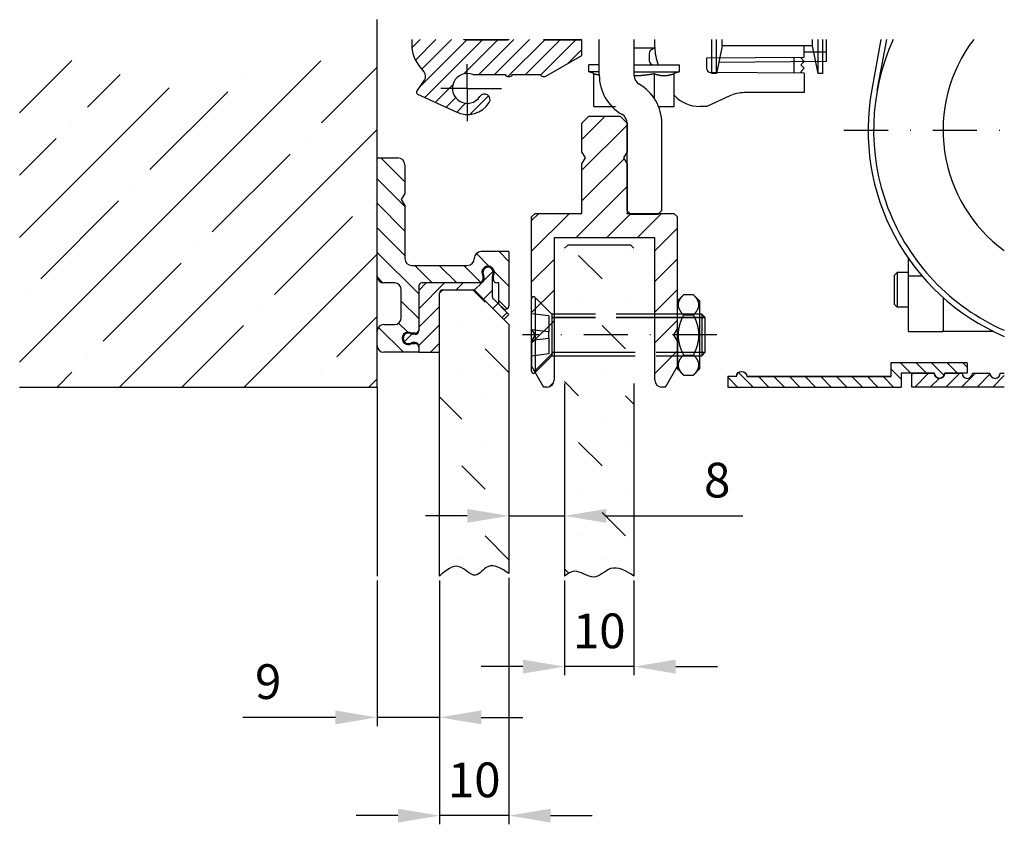
# Model space of a CAD drawing. Units: millimetres. Extents: x -3465 to 5194, y -3040 to 2395.
# Drawn here: x -2966 to -2825, y -3015 to -2899 of the extents above; entities that cross this region are included whole.
import ezdxf

# ---------------------------------------------------------------- set-up
doc = ezdxf.new("R2010")
doc.units = ezdxf.units.MM
doc.linetypes.add('ACAD_ISO02W100', pattern=[15, 12, -3])
doc.linetypes.add('STRICHPUNKT2', pattern=[12.7, 6.35, -3.175, 0, -3.175])
for name, color, linetype in [('Building-Gebäude', 5, 'Continuous'), ('centerline-Mittellinie', 92, 'STRICHPUNKT2'), ('dimension-Bemassung', 5, 'Continuous'), ('hatching-Schraffur', 5, 'Continuous'), ('hiddenline-Verdeckt', 6, 'ACAD_ISO02W100'), ('outline-Körperkante', 7, 'Continuous'), ('phantom-fiktive Kanten', 6, 'Continuous')]:
    doc.layers.add(name, color=color, linetype=linetype)
doc.styles.get("Standard").update_dxf_attribs({"font": 'ARIAL.TTF'})
doc.dimstyles.new('Details', dxfattribs={"dimtxt": 5, "dimasz": 6, "dimexe": 1.25, "dimexo": 0.625, "dimgap": 2, "dimtad": 1, "dimdec": 1, "dimtxsty": 'Standard', "dimcen": 2.5, "dimadec": 0, "dimazin": 0, "dimtfac": 1, "dimtdec": 1, "dimtmove": 0, "dimatfit": 3, "dimfxl": 1, "dimarcsym": 0})

# ---------------------------------------------------------------- blocks, each defined once
blk = doc.blocks.new('6kt-Mutter_M6_0')
at = {"layer": 'centerline-Mittellinie', "color": 1}
blk.add_line((4, 0), (-0.5, 0), dxfattribs=at)
at = {"layer": 'outline-Körperkante'}
for p, q in [((0.87, 5.77), (0, 4.9)), ((2.33, 5.77), (0.87, 5.77)), ((3.2, 4.9), (2.33, 5.77)), ((0, -4.5), (0, 4.9)), ((3.2, 4.9), (3.2, -4.9)), ((0.87, 2.89), (2.33, 2.89)), ((0, -0.87), (0, 0.87)), ((0.87, -2.89), (2.33, -2.89)), ((0, -4.9), (0, -4.5)), ((0, -4.9), (0.87, -5.77)), ((2.33, -5.77), (3.2, -4.9)), ((0.87, -5.77), (2.33, -5.77))]:
    blk.add_line(p, q, dxfattribs=at)
for points in [[(0.87, 5.77), (0.82, 5.72, 0.003592), (0.77, 5.66, 0.003817), (0.72, 5.61, 0.004024), (0.67, 5.56, 0.004168), (0.62, 5.51, 0.004348), (0.58, 5.45, 0.004534), (0.54, 5.4, 0.004739), (0.5, 5.35, 0.004929), (0.46, 5.3, 0.005143), (0.43, 5.25, 0.005348), (0.4, 5.2, 0.005574), (0.37, 5.16, 0.005788), (0.34, 5.11, 0.006023), (0.31, 5.06, 0.006243), (0.28, 5.01, 0.006482), (0.26, 4.97, 0.006705), (0.24, 4.92, 0.006943), (0.22, 4.87, 0.007162), (0.2, 4.83, 0.007392), (0.18, 4.78, 0.007599), (0.17, 4.73, 0.007813), (0.15, 4.69, 0.008), (0.14, 4.64, 0.008187), (0.13, 4.6, 0.008346), (0.12, 4.55, 0.008497), (0.11, 4.51, 0.008618), (0.11, 4.46, 0.008725), (0.1, 4.42, 0.008801), (0.1, 4.37, 0.008856), (0.1, 4.33, 0.008882), (0.1, 4.29, 0.008882), (0.1, 4.24, 0.008856), (0.11, 4.2, 0.008801), (0.11, 4.15, 0.008725), (0.12, 4.11, 0.008618), (0.13, 4.06, 0.008497), (0.14, 4.02, 0.008346), (0.15, 3.97, 0.008187), (0.17, 3.93, 0.008), (0.18, 3.88, 0.007814), (0.2, 3.83, 0.007599), (0.22, 3.79, 0.007387), (0.24, 3.74, 0.007163), (0.26, 3.69, 0.006958), (0.28, 3.65, 0.0067), (0.31, 3.6, 0.006436), (0.34, 3.55, 0.006258), (0.37, 3.5, 0.006165), (0.4, 3.46, 0.00574), (0.43, 3.41, 0.005148), (0.46, 3.36, 0.0055), (0.5, 3.31, 0.006318), (0.54, 3.26, 0.004503), (0.58, 3.21, 0.00138), (0.62, 3.16, 0.006175), (0.67, 3.1, 0.009768), (0.76, 3.01, 0.004347), (0.87, 2.89, 0.002195)], [(2.33, 2.89), (2.38, 2.94, 0.003592), (2.43, 3, 0.003817), (2.48, 3.05, 0.004024), (2.53, 3.1, 0.004168), (2.58, 3.16, 0.004347), (2.62, 3.21, 0.004533), (2.66, 3.26, 0.004739), (2.7, 3.31, 0.004929), (2.74, 3.36, 0.005143), (2.77, 3.41, 0.005348), (2.8, 3.46, 0.005574), (2.83, 3.5, 0.005788), (2.86, 3.55, 0.006023), (2.89, 3.6, 0.006243), (2.92, 3.65, 0.006483), (2.94, 3.69, 0.006705), (2.96, 3.74, 0.006943), (2.98, 3.79, 0.007162), (3, 3.83, 0.007392), (3.02, 3.88, 0.0076), (3.03, 3.93, 0.007813), (3.05, 3.97, 0.008001), (3.06, 4.02, 0.008188), (3.07, 4.06, 0.008347), (3.08, 4.11, 0.008498), (3.09, 4.15, 0.008619), (3.09, 4.2, 0.008725), (3.1, 4.24, 0.008801), (3.1, 4.29, 0.008856), (3.1, 4.33, 0.008882), (3.1, 4.37, 0.008882), (3.1, 4.42, 0.008856), (3.09, 4.46, 0.008801), (3.09, 4.51, 0.008725), (3.08, 4.55, 0.008619), (3.07, 4.6, 0.008498), (3.06, 4.64, 0.008347), (3.05, 4.69, 0.008187), (3.03, 4.73, 0.008001), (3.02, 4.78, 0.007814), (3, 4.83, 0.007599), (2.98, 4.87, 0.007388), (2.96, 4.92, 0.007164), (2.94, 4.97, 0.006958), (2.92, 5.01, 0.006701), (2.89, 5.06, 0.006436), (2.86, 5.11, 0.006258), (2.83, 5.16, 0.006166), (2.8, 5.2, 0.00574), (2.77, 5.25, 0.005148), (2.74, 5.3, 0.0055), (2.7, 5.35, 0.006318), (2.66, 5.4, 0.004504), (2.62, 5.45, 0.00138), (2.58, 5.5, 0.006175), (2.53, 5.56, 0.009769), (2.44, 5.65, 0.004347), (2.33, 5.77, 0.002195)], [(0.87, 2.89), (0.82, 2.78, 0.002847), (0.77, 2.67, 0.002975), (0.72, 2.56, 0.003078), (0.67, 2.45, 0.003131), (0.62, 2.35, 0.003203), (0.58, 2.25, 0.003277), (0.54, 2.14, 0.003358), (0.5, 2.04, 0.003425), (0.46, 1.94, 0.003502), (0.43, 1.85, 0.003569), (0.4, 1.75, 0.003644), (0.37, 1.65, 0.003709), (0.34, 1.55, 0.00378), (0.31, 1.46, 0.003842), (0.28, 1.36, 0.003909), (0.26, 1.27, 0.003966), (0.24, 1.18, 0.004028), (0.22, 1.08, 0.00408), (0.2, 0.99, 0.004135), (0.18, 0.9, 0.004181), (0.17, 0.81, 0.004229), (0.15, 0.72, 0.004268), (0.14, 0.63, 0.004308), (0.13, 0.54, 0.004339), (0.12, 0.45, 0.004369), (0.11, 0.36, 0.004392), (0.11, 0.27, 0.004413), (0.1, 0.18, 0.004427), (0.1, 0.09, 0.004437), (0.1, 0, 0.004442), (0.1, -0.09, 0.004442), (0.1, -0.18, 0.004437), (0.11, -0.27, 0.004427), (0.11, -0.36, 0.004413), (0.12, -0.45, 0.004392), (0.13, -0.54, 0.004369), (0.14, -0.63, 0.004339), (0.15, -0.72, 0.004307), (0.17, -0.81, 0.004268), (0.18, -0.9, 0.00423), (0.2, -0.99, 0.004181), (0.22, -1.08, 0.004133), (0.24, -1.18, 0.004081), (0.26, -1.27, 0.004036), (0.28, -1.36, 0.003963), (0.31, -1.46, 0.003881), (0.34, -1.55, 0.00385), (0.37, -1.65, 0.00387), (0.4, -1.75, 0.00368), (0.43, -1.85, 0.003364), (0.46, -1.94, 0.003665), (0.5, -2.04, 0.004307), (0.54, -2.15, 0.003143), (0.58, -2.25, 0.000975), (0.62, -2.34, 0.004406), (0.67, -2.45, 0.007242), (0.76, -2.64, 0.003329), (0.87, -2.89, 0.001705)], [(2.33, -2.89), (2.38, -2.78, 0.002848), (2.43, -2.67, 0.002975), (2.48, -2.56, 0.003078), (2.53, -2.45, 0.003131), (2.58, -2.35, 0.003203), (2.62, -2.25, 0.003277), (2.66, -2.14, 0.003358), (2.7, -2.04, 0.003425), (2.74, -1.94, 0.003502), (2.77, -1.85, 0.003569), (2.8, -1.75, 0.003644), (2.83, -1.65, 0.003709), (2.86, -1.55, 0.00378), (2.89, -1.46, 0.003842), (2.92, -1.36, 0.003909), (2.94, -1.27, 0.003966), (2.96, -1.18, 0.004028), (2.98, -1.08, 0.00408), (3, -0.99, 0.004135), (3.02, -0.9, 0.004181), (3.03, -0.81, 0.004229), (3.05, -0.72, 0.004268), (3.06, -0.63, 0.004308), (3.07, -0.54, 0.004339), (3.08, -0.45, 0.00437), (3.09, -0.36, 0.004393), (3.09, -0.27, 0.004413), (3.1, -0.18, 0.004427), (3.1, -0.09, 0.004438), (3.1, 0, 0.004442), (3.1, 0.09, 0.004442), (3.1, 0.18, 0.004438), (3.09, 0.27, 0.004427), (3.09, 0.36, 0.004413), (3.08, 0.45, 0.004393), (3.07, 0.54, 0.00437), (3.06, 0.63, 0.004339), (3.05, 0.72, 0.004308), (3.03, 0.81, 0.004268), (3.02, 0.9, 0.00423), (3, 0.99, 0.004181), (2.98, 1.08, 0.004133), (2.96, 1.18, 0.004081), (2.94, 1.27, 0.004036), (2.92, 1.36, 0.003964), (2.89, 1.46, 0.003881), (2.86, 1.55, 0.003851), (2.83, 1.65, 0.00387), (2.8, 1.75, 0.00368), (2.77, 1.85, 0.003364), (2.74, 1.94, 0.003665), (2.7, 2.04, 0.004307), (2.66, 2.15, 0.003143), (2.62, 2.25, 0.000975), (2.58, 2.34, 0.004406), (2.53, 2.45, 0.007243), (2.44, 2.64, 0.003329), (2.33, 2.89, 0.001705)], [(0.87, -2.89), (0.82, -2.94, 0.003592), (0.77, -3, 0.003817), (0.72, -3.05, 0.004024), (0.67, -3.1, 0.004168), (0.62, -3.16, 0.004347), (0.58, -3.21, 0.004533), (0.54, -3.26, 0.004739), (0.5, -3.31, 0.004929), (0.46, -3.36, 0.005143), (0.43, -3.41, 0.005348), (0.4, -3.46, 0.005574), (0.37, -3.5, 0.005788), (0.34, -3.55, 0.006022), (0.31, -3.6, 0.006243), (0.28, -3.65, 0.006482), (0.26, -3.69, 0.006705), (0.24, -3.74, 0.006943), (0.22, -3.79, 0.007162), (0.2, -3.83, 0.007392), (0.18, -3.88, 0.007599), (0.17, -3.93, 0.007812), (0.15, -3.97, 0.008), (0.14, -4.02, 0.008187), (0.13, -4.06, 0.008346), (0.12, -4.11, 0.008497), (0.11, -4.15, 0.008618), (0.11, -4.2, 0.008725), (0.1, -4.24, 0.008801), (0.1, -4.29, 0.008856), (0.1, -4.33, 0.008882), (0.1, -4.37, 0.008882), (0.1, -4.42, 0.008856), (0.11, -4.46, 0.008801), (0.11, -4.51, 0.008725), (0.12, -4.55, 0.008618), (0.13, -4.6, 0.008497), (0.14, -4.64, 0.008346), (0.15, -4.69, 0.008187), (0.17, -4.73, 0.008001), (0.18, -4.78, 0.007814), (0.2, -4.83, 0.007599), (0.22, -4.87, 0.007387), (0.24, -4.92, 0.007163), (0.26, -4.97, 0.006958), (0.28, -5.01, 0.0067), (0.31, -5.06, 0.006436), (0.34, -5.11, 0.006258), (0.37, -5.16, 0.006166), (0.4, -5.2, 0.00574), (0.43, -5.25, 0.005148), (0.46, -5.3, 0.0055), (0.5, -5.35, 0.006318), (0.54, -5.4, 0.004504), (0.58, -5.45, 0.00138), (0.62, -5.5, 0.006175), (0.67, -5.56, 0.009769), (0.76, -5.65, 0.004347), (0.87, -5.77, 0.002195)], [(2.33, -5.77), (2.38, -5.72, 0.003592), (2.43, -5.66, 0.003817), (2.48, -5.61, 0.004024), (2.53, -5.56, 0.004168), (2.58, -5.51, 0.004348), (2.62, -5.45, 0.004534), (2.66, -5.4, 0.004739), (2.7, -5.35, 0.004929), (2.74, -5.3, 0.005143), (2.77, -5.25, 0.005348), (2.8, -5.2, 0.005575), (2.83, -5.16, 0.005788), (2.86, -5.11, 0.006023), (2.89, -5.06, 0.006243), (2.92, -5.01, 0.006483), (2.94, -4.97, 0.006705), (2.96, -4.92, 0.006944), (2.98, -4.87, 0.007162), (3, -4.83, 0.007392), (3.02, -4.78, 0.0076), (3.03, -4.73, 0.007813), (3.05, -4.69, 0.008001), (3.06, -4.64, 0.008188), (3.07, -4.6, 0.008347), (3.08, -4.55, 0.008498), (3.09, -4.51, 0.008619), (3.09, -4.46, 0.008725), (3.1, -4.42, 0.008801), (3.1, -4.37, 0.008856), (3.1, -4.33, 0.008882), (3.1, -4.29, 0.008882), (3.1, -4.24, 0.008856), (3.09, -4.2, 0.008801), (3.09, -4.15, 0.008725), (3.08, -4.11, 0.008619), (3.07, -4.06, 0.008498), (3.06, -4.02, 0.008347), (3.05, -3.97, 0.008187), (3.03, -3.93, 0.008001), (3.02, -3.88, 0.007814), (3, -3.83, 0.007599), (2.98, -3.79, 0.007387), (2.96, -3.74, 0.007163), (2.94, -3.69, 0.006958), (2.92, -3.65, 0.0067), (2.89, -3.6, 0.006436), (2.86, -3.55, 0.006258), (2.83, -3.5, 0.006165), (2.8, -3.46, 0.00574), (2.77, -3.41, 0.005148), (2.74, -3.36, 0.0055), (2.7, -3.31, 0.006318), (2.66, -3.26, 0.004503), (2.62, -3.21, 0.00138), (2.58, -3.16, 0.006175), (2.53, -3.1, 0.009768), (2.44, -3.01, 0.004347), (2.33, -2.89, 0.002195)]]:
    blk.add_lwpolyline(points, format="xyb", dxfattribs=at)
blk = doc.blocks.new('Senkschraube_KS_M6x25')
at = {"layer": 'centerline-Mittellinie'}
blk.add_line((26.66, 0), (-1.28, 0), dxfattribs=at)
at = {"layer": 'hiddenline-Verdeckt'}
for p, q in [((2.92, 3), (0.51, 5.41)), ((2.5, 2.74), (0, 3.05)), ((2.92, 3), (2.92, -3)), ((24.2, 3), (2.92, 3)), ((2.5, 2.74), (2.5, 0.44)), ((24.2, 2.5), (2.92, 2.5)), ((24.2, 2.48), (2.92, 2.48)), ((2.5, 0.44), (0, 0.75)), ((2.5, -0.44), (2.5, 0.44)), ((0, -0.75), (2.5, -0.44)), ((2.5, -0.44), (2.5, -2.74)), ((2.5, -2.74), (0, -3.05)), ((2.92, -2.48), (24.2, -2.48)), ((2.92, -2.5), (24.2, -2.5)), ((2.92, -3), (24.2, -3))]:
    blk.add_line(p, q, dxfattribs=at)
blk.add_arc((0.3, 5.2), 0.3, 45, 180, dxfattribs=at)
at = {"layer": 'outline-Körperkante'}
for p, q in [((24.5, 3), (24.2, 3)), ((24.5, 3), (24.5, -3)), ((25, 2.5), (24.5, 3)), ((25, 2.5), (24.2, 2.5)), ((25, 2.48), (24.2, 2.48)), ((25, -2.5), (25, 2.5)), ((24.2, -2.48), (25, -2.48)), ((24.2, -2.5), (25, -2.5)), ((24.5, -3), (25, -2.5)), ((24.2, -3), (24.5, -3))]:
    blk.add_line(p, q, dxfattribs=at)
blk = doc.blocks.new('Verschalungszusatzprofil WinDrive2201')
at = {"layer": 'hatching-Schraffur'}
h = blk.add_hatch(dxfattribs=at)
h.set_pattern_fill('ANSI31', color=256, scale=0.5, style=0)
h.set_pattern_definition([(45, (77.9611, -227.9122), (-1.122532, 1.122532), [])])
h.paths.add_polyline_path([(-23.5, 0), (-23.5, 2), (-34.5, 2), (-34.5, 0.5), (-31.25, 0.5, 1), (-29.75, 0.5), (-25, 0.5), (-25, -1.5), (0, -1.5), (0, 0), (-1.25, 0, 0.414214), (-2, 0.75, 0.414332), (-2.74, 0)])
at = {"layer": 'outline-Körperkante'}
for p, q in [((-34.5, 2), (-23.5, 2)), ((-34.5, 2), (-34.5, 0.5)), ((-23.5, 2), (-23.5, 0)), ((-34.5, 0.5), (-31.25, 0.5)), ((-29.75, 0.5), (-25, 0.5)), ((-25, 0.5), (-25, -1.5)), ((-1.25, 0), (0, 0)), ((-1.25, 0), (0, 0)), ((0, 0), (0, -1.5)), ((0, -1.5), (-25, -1.5))]:
    blk.add_line(p, q, dxfattribs=at)
blk.add_lwpolyline([(-1.26, 0.09, 0.946696), (-2.74, 0), (-23.5, 0), (-2.75, 0)], format="xyb", dxfattribs=at)
for centre, start, end in [((-30.5, 0.5), 180, 0), ((-30.5, 0.5), 180, 360), ((-2, 0), 0, 180)]:
    blk.add_arc(centre, 0.75, start, end, dxfattribs=at)
blk = doc.blocks.new('*D62')
at = {"layer": 'Defpoints', "color": 0}
for p in [(19, -26.86), (9, -27.22), (9, -61.72)]:
    blk.add_point(p, dxfattribs=at)
at = {"layer": 'dimension-Bemassung', "color": 0, "lineweight": -2}
for p, q in [((9, -27.85), (9, -62.97)), ((19, -27.48), (19, -62.97)), ((3, -61.72), (-3, -61.72)), ((19, -61.72), (9, -61.72)), ((25, -61.72), (31, -61.72))]:
    blk.add_line(p, q, dxfattribs=at)
at = {"layer": 'dimension-Bemassung', "color": 0}
for points in [[(3, -60.72), (3, -62.72), (9, -61.72)], [(25, -60.72), (25, -62.72), (19, -61.72)]]:
    blk.add_solid(points, dxfattribs=at)
at = {"layer": 'dimension-Bemassung', "color": 0, "insert": (14, -57.22), "char_height": 5, "attachment_point": 5}
blk.add_mtext('10', dxfattribs=at)
blk = doc.blocks.new('*D63')
at = {"layer": 'Defpoints', "color": 0}
for p in [(27, -27.22), (37, -27.22), (27, -40.26)]:
    blk.add_point(p, dxfattribs=at)
at = {"layer": 'dimension-Bemassung', "color": 0, "lineweight": -2}
for p, q in [((27, -27.85), (27, -41.51)), ((37, -27.85), (37, -41.51)), ((21, -40.26), (15, -40.26)), ((37, -40.26), (27, -40.26)), ((43, -40.26), (49, -40.26))]:
    blk.add_line(p, q, dxfattribs=at)
at = {"layer": 'dimension-Bemassung', "color": 0}
for points in [[(21, -39.26), (21, -41.26), (27, -40.26)], [(43, -39.26), (43, -41.26), (37, -40.26)]]:
    blk.add_solid(points, dxfattribs=at)
at = {"layer": 'dimension-Bemassung', "color": 0, "insert": (32, -35.76), "char_height": 5, "attachment_point": 5}
blk.add_mtext('10', dxfattribs=at)
blk = doc.blocks.new('*D61')
at = {"layer": 'Defpoints', "color": 0}
for p in [(0, -27.22), (9, -27.85), (0, -47.57)]:
    blk.add_point(p, dxfattribs=at)
at = {"layer": 'dimension-Bemassung', "color": 0, "lineweight": -2}
for p, q in [((0, -27.85), (0, -48.82)), ((9, -28.47), (9, -48.82)), ((-6, -47.57), (-19.33, -47.57)), ((9, -47.57), (0, -47.57)), ((15, -47.57), (21, -47.57))]:
    blk.add_line(p, q, dxfattribs=at)
at = {"layer": 'dimension-Bemassung', "color": 0}
for points in [[(-6, -46.57), (-6, -48.57), (0, -47.57)], [(15, -46.57), (15, -48.57), (9, -47.57)]]:
    blk.add_solid(points, dxfattribs=at)
at = {"layer": 'dimension-Bemassung', "color": 0, "insert": (-15.67, -43.07), "char_height": 5, "attachment_point": 5}
blk.add_mtext('9', dxfattribs=at)
blk = doc.blocks.new('*D64')
at = {"layer": 'Defpoints', "color": 0}
for p in [(19, -13.19), (27, -13.36), (27, -18.55)]:
    blk.add_point(p, dxfattribs=at)
at = {"layer": 'dimension-Bemassung', "color": 0, "lineweight": -2}
for p, q in [((19, -13.81), (19, -19.8)), ((27, -13.99), (27, -19.8)), ((13, -18.55), (7, -18.55)), ((19, -18.55), (27, -18.55)), ((33, -18.55), (52.65, -18.55))]:
    blk.add_line(p, q, dxfattribs=at)
at = {"layer": 'dimension-Bemassung', "color": 0}
for points in [[(13, -17.55), (13, -19.55), (19, -18.55)], [(33, -17.55), (33, -19.55), (27, -18.55)]]:
    blk.add_solid(points, dxfattribs=at)
at = {"layer": 'dimension-Bemassung', "color": 0, "insert": (48.98, -14.05), "char_height": 5, "attachment_point": 5}
blk.add_mtext('8', dxfattribs=at)
blk = doc.blocks.new('408946_Gummiprofil_FF_10mm_Rahmenlos')
at = {"layer": 'hatching-Schraffur'}
h = blk.add_hatch(dxfattribs=at)
h.set_pattern_fill('ANSI31', color=256, scale=15, style=0)
h.set_pattern_definition([(45, (0, 0), (-1.32583, 1.32583), [])])
h.paths.add_polyline_path([(13.8, 18.59, -0.198912), (14.15, 18.44), (18.25, 14.34), (18.96, 15.05), (16.75, 17.27, -0.198912), (16.6, 17.62), (16.6, 20.5, -0.124369), (16.66, 20.73, 1.676106), (15.34, 20.73, -0.124369), (15.4, 20.5), (15.4, 20.09, -0.414214), (14.9, 19.59), (6.5, 19.59, 0.414214), (6, 19.09), (6, 12.69, -0.414214), (5.5, 12.19), (5.09, 12.19, -0.124369), (4.86, 12.25, 1.676106), (4.86, 10.93, -0.124369), (5.09, 10.99), (5.5, 10.99, -0.414214), (6, 10.49), (6, 9.59), (9, 9.59), (9, 18.09, -0.414214), (9.5, 18.59)])
at = {"color": 1, "linetype": 'Continuous'}
for p, q in [((14.9, 19.59), (14.75, 19.59)), ((6, 12.84), (6, 12.69)), ((6, 10.49), (6, 10.34))]:
    blk.add_line(p, q, dxfattribs=at)
at = {"layer": 'outline-Körperkante'}
for p, q in [((15.4, 20.5), (15.4, 20.09)), ((16.6, 20.5), (16.6, 17.62)), ((6, 19.09), (6, 12.69)), ((14.9, 19.59), (6.5, 19.59)), ((9.5, 18.59), (13.8, 18.59)), ((18.25, 14.34), (14.15, 18.44)), ((9, 9.59), (9, 18.09)), ((18.96, 15.05), (16.75, 17.27)), ((18.96, 15.05), (18.25, 14.34)), ((5.5, 12.19), (5.09, 12.19)), ((5.5, 10.99), (5.09, 10.99)), ((6, 10.49), (6, 9.59)), ((6, 9.59), (9, 9.59))]:
    blk.add_line(p, q, dxfattribs=at)
for centre, radius, start, end in [((16, 21.09), 0.75, 331.6424, 208.3576), ((14.9, 20.09), 0.5, 270, 360), ((14.9, 20.5), 0.5, 360, 28.3576), ((17.1, 20.5), 0.5, 151.6424, 180), ((6.5, 19.09), 0.5, 90, 180), ((9.5, 18.09), 0.5, 90, 180), ((13.8, 18.09), 0.5, 45, 90), ((17.1, 17.62), 0.5, 180, 224.9998), ((4.5, 11.59), 0.75, 61.6424, 298.3576), ((5.09, 12.69), 0.5, 241.6424, 270), ((5.5, 12.69), 0.5, 270, 0), ((5.09, 10.49), 0.5, 90, 118.3576), ((5.5, 10.49), 0.5, 0, 90)]:
    blk.add_arc(centre, radius, start, end, dxfattribs=at)
blk = doc.blocks.new('408944_Halteprofil_FF_Rahmenlos')
at = {"layer": 'hatching-Schraffur'}
h = blk.add_hatch(dxfattribs=at)
h.set_pattern_fill('ANSI31', color=256, scale=20, angle=90, style=0)
h.set_pattern_definition([(135, (0, 0), (-1.76777, -1.76777), [])])
h.paths.add_polyline_path([(14.75, 15, 0.414214), (15.25, 15.5), (15.25, 16, -1.863325), (16.75, 16), (16.75, 15.5, 0.414214), (17.25, 15), (17.55, 15), (17.55, 11.95), (18.15, 11.35, 0.668179), (19, 11.71), (19, 19.5), (15, 19.5, 0.414214), (14, 18.5, -0.414214), (13, 17.5), (5, 17.5, -0.414214), (4, 18.5), (4, 26.13), (3.5, 27), (4, 27.87), (4, 32, 0.414214), (3, 33), (0, 33), (0, 16, 0.414214), (1, 15), (2.5, 15, -0.414214), (3.5, 14), (3.5, 10, -0.414214), (2.5, 9), (1, 9, 0.414214), (0, 8), (0, 6, 0.414214), (1, 5), (6, 5), (6, 5.75, 0.414214), (5.5, 6.25), (5, 6.25, -1.863325), (5, 7.75), (5.5, 7.75, 0.414214), (6, 8.25), (6, 14.5, -0.414214), (6.5, 15)])
at = {"color": 1, "linetype": 'Continuous'}
for p, q in [((14.9, 15), (14.75, 15)), ((17.55, 11.95), (18.15, 11.35))]:
    blk.add_line(p, q, dxfattribs=at)
at = {"layer": 'outline-Körperkante'}
for p, q in [((0, 33), (3, 33)), ((0, 16), (0, 33)), ((4, 32), (4, 27.87)), ((4, 27.87), (3.5, 27)), ((3.5, 27), (4, 26.13)), ((4, 26.13), (4, 18.5)), ((14, 18.5), (14, 18.5)), ((19, 19.5), (15, 19.5)), ((19, 19.5), (19, 11.71)), ((5, 17.5), (13, 17.5)), ((15.25, 16), (15.25, 15.5)), ((16.75, 15.5), (16.75, 16)), ((2.5, 15), (1, 15)), ((6, 14.5), (6, 8.25)), ((14.75, 15), (6.5, 15)), ((17.55, 15), (17.25, 15)), ((17.55, 11.95), (17.55, 15)), ((3.5, 10), (3.5, 14)), ((17.55, 11.95), (18.15, 11.35)), ((1, 9), (2.5, 9)), ((0, 6), (0, 8)), ((5.5, 7.75), (5, 7.75)), ((5, 6.25), (5.5, 6.25)), ((6, 5.75), (6, 5)), ((6, 5), (1, 5))]:
    blk.add_line(p, q, dxfattribs=at)
for centre, radius, start, end in [((3, 32), 1, 0, 90), ((5, 18.5), 1, 180, 270), ((13, 18.5), 1, 270, 0), ((15, 18.5), 1, 90, 180), ((16, 16.5), 0.9, 326.4427, 213.5573), ((1, 16), 1, 180, 270), ((2.5, 14), 1, 0, 90), ((6.5, 14.5), 0.5, 90, 180), ((14.75, 15.5), 0.5, 270, 0), ((17.25, 15.5), 0.5, 180, 270), ((18.5, 11.71), 0.5, 225, 0), ((2.5, 10), 1, 270, 0), ((1, 8), 1, 90, 180), ((4.5, 7), 0.9, 56.4427, 303.5573), ((5.5, 8.25), 0.5, 270, 0), ((1, 6), 1, 180, 270), ((5.5, 5.75), 0.5, 360, 90)]:
    blk.add_arc(centre, radius, start, end, dxfattribs=at)
blk = doc.blocks.new('408941_Halteprofil_FF_Rahmenlos')
at = {"layer": 'hatching-Schraffur'}
h = blk.add_hatch(dxfattribs=at)
h.set_pattern_fill('ANSI31', color=256, scale=25, style=0)
h.set_pattern_definition([(45, (0, 0), (-2.20971, 2.20971), [])])
h.paths.add_polyline_path([(36, 32.13), (35.5, 33), (36, 33.87), (36, 38), (35, 39), (30.5, 39), (29.5, 38), (29.5, 33.87), (30, 33), (29.5, 32.13), (29.5, 25), (22.75, 25), (22.25, 24.5), (22.25, 8.37), (22.75, 7.5), (22.25, 6.63), (22.25, 3), (23.98, 0), (24.5, 0, 0.413628), (25.5, 1), (25.5, 21.5), (40, 21.5), (40, 1, 0.413401), (41, 0), (41.52, 0), (43.25, 3), (43.25, 6.63), (42.75, 7.5), (43.25, 8.37), (43.25, 24.5), (42.75, 25), (36, 25)])
at = {"layer": 'outline-Körperkante'}
for p, q in [((29.5, 38), (30.5, 39)), ((30.5, 39), (35, 39)), ((35, 39), (36, 38)), ((29.5, 33.87), (29.5, 38)), ((36, 38), (36, 33.87)), ((30, 33), (29.5, 33.87)), ((29.5, 32.13), (30, 33)), ((36, 33.87), (35.5, 33)), ((35.5, 33), (36, 32.13)), ((29.5, 25), (29.5, 32.13)), ((36, 32.13), (36, 25)), ((22.75, 25), (22.25, 24.5)), ((22.25, 8.37), (22.25, 24.5)), ((22.75, 25), (29.5, 25)), ((36, 25), (42.75, 25)), ((43.25, 24.5), (42.75, 25)), ((43.25, 8.37), (43.25, 24.5)), ((40, 21.5), (25.5, 21.5)), ((25.5, 21.5), (25.5, 1)), ((40, 1), (40, 21.5)), ((22.75, 7.5), (22.25, 8.37)), ((22.75, 7.5), (22.25, 6.63)), ((42.75, 7.5), (43.25, 8.37)), ((43.25, 6.63), (42.75, 7.5)), ((22.25, 6.63), (22.25, 6.63)), ((22.25, 6.63), (22.25, 3)), ((43.25, 6.63), (43.25, 3)), ((22.25, 3), (23.98, 0)), ((41.52, 0), (43.25, 3)), ((24.5, 0), (23.98, 0)), ((41.52, 0), (41, 0))]:
    blk.add_line(p, q, dxfattribs=at)
for centre, start, end in [((24.5, 1), 270, 0), ((41, 1), 180, 270)]:
    blk.add_arc(centre, 1, start, end, dxfattribs=at)
blk.add_point((36, 25), dxfattribs=at)
blk = doc.blocks.new('Detail_SR_Rahmenlos_10mm_Antrieb')
at = {"layer": 'hatching-Schraffur'}
h = blk.add_hatch(dxfattribs=at)
h.set_pattern_fill('ANSI35', color=256, scale=2, style=0)
edge = h.paths.add_edge_path()
edge.add_spline(control_points=[(0, 50.05), (-2.82, 48.67), (-9.18, 45.53), (-19.6, 48.25), (-28.79, 41.22), (-39.53, 46.58), (-47.19, 47.67), (-51.45, 48.27)], knot_values=[0, 0, 0, 0, 9.200593, 20.802383, 29.60684, 40.093745, 53.189507, 53.189507, 53.189507, 53.189507], degree=3, periodic=0)
edge.add_line((-51.45, 48.27), (-51.45, 0))
edge.add_line((-51.45, 0), (0, 0))
edge.add_line((0, 0), (0, 50.05))
h = blk.add_hatch(dxfattribs=at)
h.set_pattern_fill('ANSI31', color=256, scale=0.5, style=0)
h.paths.add_polyline_path([(18.46, 45, 0.57735), (19.5, 45), (23.5, 45, 0.411525), (24.31, 44.78), (29.5, 47.77), (29.5, 50), (24.33, 50, -0.116022), (24.11, 50.05), (18.89, 50.05, -0.116022), (18.67, 50), (13, 50), (12.5, 50), (12.5, 50.05), (5, 50.05), (5, 49.32, 0.176327), (6.17, 46.11), (6.76, 45.4, -0.339454), (6.81, 44.18), (5.73, 42.64, 0.459471), (5.85, 42.2), (11.45, 39.59, 0.107142), (13, 39.25), (13, 40.85, -1.208029), (13.79, 45)])
h.paths.add_polyline_path([(13, 40.85), (13, 39.25, 0.254686), (16.15, 40.97, 1), (14.81, 41.83, -0.254686)], flags=17)
h = blk.add_hatch(dxfattribs=at)
h.set_pattern_fill('MUDST', color=256, scale=0.75, angle=135, style=0)
edge = h.paths.add_edge_path()
edge.add_spline(control_points=[(27, -27.22), (27.47, -26.89), (28.79, -25.95), (31.23, -28.29), (33.82, -25.25), (35.85, -26.51), (37, -27.22)], knot_values=[0, 0, 0, 0, 1.580944, 4.498647, 7.206446, 10.739116, 10.739116, 10.739116, 10.739116], degree=3, periodic=0)
edge.add_line((37, -27.22), (37, 0.5))
edge.add_line((37, 0.5), (37, 4.5))
edge.add_line((37, 4.5), (27, 4.5))
edge.add_line((27, 4.5), (27, 0.5))
edge.add_line((27, 0.5), (27, -27.22))
h.paths.add_polyline_path([(37, 4.5), (37, 5), (27, 5), (27, 4.5)])
h.paths.add_polyline_path([(27, 7.5), (27, 5.02), (37, 5.02), (37, 7.5)])
h.paths.add_polyline_path([(27, 9.98), (27, 7.5), (37, 7.5), (37, 9.98)])
h.paths.add_polyline_path([(27, 10.5), (27, 10), (37, 10), (37, 10.5)])
h.paths.add_polyline_path([(37, 10.5), (37, 20), (36.5, 20.5), (27.5, 20.5), (27, 20), (27, 10.5)])
h = blk.add_hatch(dxfattribs=at)
h.set_pattern_fill('MUDST', color=256, scale=0.75, angle=135, style=0)
edge = h.paths.add_edge_path()
edge.add_line((19, 9), (14.1, 13.9))
edge.add_arc((13.8, 13.5), 0.5, 53.1262, 90)
edge.add_line((13.8, 14), (9.5, 14))
edge.add_line((9.5, 14), (9, 13.5))
edge.add_line((9, 13.5), (9, 5))
edge.add_line((9, 5), (9, -27.22))
edge.add_spline(control_points=[(9, -27.22), (9.94, -26.4), (11.67, -24.87), (14.09, -28.03), (16.15, -24.93), (17.93, -26.14), (19, -26.86)], knot_values=[0, 0, 0, 0, 3.143679, 5.768468, 7.91287, 11.130935, 11.130935, 11.130935, 11.130935], degree=3, periodic=0)
edge.add_line((19, -26.86), (19, 9))
h = blk.add_hatch(dxfattribs=at)
h.set_pattern_fill('ANSI31', color=256, scale=0.5, style=0)
h.paths.add_polyline_path([(84.24, 2), (81.74, 2, -1), (80.24, 2), (76.99, 2), (76.99, 0), (90.31, 0), (90.31, 2), (89.74, 2, -1), (88.24, 2), (85.74, 2, -1)])
blk.add_point((13, 43))
at = {"layer": 'Building-Gebäude'}
for p, q in [((0, 0), (0, 52.91)), ((-51.45, 0), (0, 0))]:
    blk.add_line(p, q, dxfattribs=at)
at = {"layer": 'centerline-Mittellinie'}
for p, q in [((13, 43), (13, 46.51)), ((13, 43), (9.18, 43)), ((13, 43), (17.92, 43)), ((13, 43), (13, 38.31)), ((67.23, 37), (90.31, 37))]:
    blk.add_line(p, q, dxfattribs=at)
at = {"layer": 'hiddenline-Verdeckt'}
for p, q in [((22.76, 12.91), (22.76, 2.09)), ((22.25, 2.3), (22.25, 12.7)), ((22.76, 2.09), (25.18, 4.5))]:
    blk.add_line(p, q, dxfattribs=at)
blk.add_arc((22.55, 2.3), 0.3, 180, 315, dxfattribs=at)
at = {"layer": 'outline-Körperkante'}
for p, q in [((5, 50.05), (5, 49.32)), ((12.5, 50), (12.5, 50.05)), ((19.05, 50), (12.5, 50)), ((13, 50), (18.67, 50)), ((29.5, 50), (23.95, 50)), ((24.33, 50), (29.5, 50)), ((29.5, 47.77), (29.5, 50)), ((32, 44.91), (32, 50.05)), ((37, 50.05), (37, 44.91)), ((40, 48.86), (40, 50.05)), ((48.2, 45.15), (48.2, 50.05)), ((48.9, 45.15), (48.9, 50.05)), ((49.7, 49.15), (49.7, 50.05)), ((62.7, 49.15), (62.7, 50.05)), ((63.5, 45.15), (63.5, 50.05)), ((64.2, 45.15), (64.2, 50.05)), ((64.7, 46.86), (64.7, 50.05)), ((72.56, 50.05), (71.24, 42.87)), ((72.02, 42.72), (73.38, 50.05)), ((37, 48.86), (40, 48.86)), ((40, 48.86), (39.5, 48.57)), ((49.7, 49.15), (48.9, 45.15)), ((62.7, 49.15), (49.7, 49.15)), ((61.5, 47.5), (61.5, 49.15)), ((64.7, 48.24), (61.5, 48.21)), ((63.5, 45.15), (62.7, 49.15)), ((24.32, 44.78), (29.5, 47.77)), ((39.2, 48.05), (39.2, 47)), ((47.5, 47.4), (61.5, 47.5)), ((47.5, 45.79), (47.5, 47.4)), ((64.7, 46.86), (49.22, 46.76)), ((60, 47.49), (60, 45.21)), ((61, 47.4), (61.1, 47.5)), ((61.5, 46.9), (61, 47.4)), ((61, 46.4), (61.5, 46.9)), ((6.17, 46.11), (6.76, 45.4)), ((32, 46.4), (30.5, 46.4)), ((30.5, 45.4), (30.5, 46.4)), ((32, 45.4), (30.5, 45.4)), ((31.23, 45.14), (30.5, 45.4)), ((37, 46.4), (43.5, 46.4)), ((37, 45.4), (43.5, 45.4)), ((43.5, 45.4), (42.77, 45.14)), ((43.5, 46.4), (43.5, 45.4)), ((61.5, 45.9), (61, 46.4)), ((61, 45.4), (61.5, 45.9)), ((61.2, 45.2), (61, 45.4)), ((6.81, 44.18), (5.74, 42.64)), ((13.79, 45), (18.46, 45)), ((19.5, 45), (23.5, 45)), ((31.23, 40.4), (31.23, 45.14)), ((39.89, 45.14), (39.89, 41.62)), ((42.77, 40.4), (42.77, 45.14)), ((61.5, 45.2), (48, 45.29)), ((48.9, 45.15), (48.2, 45.15)), ((59, 45.22), (59, 45.22)), ((61.5, 45.2), (61.5, 42.4)), ((64.2, 45.15), (63.5, 45.15)), ((5.85, 42.2), (11.38, 39.62)), ((50.78, 41.93), (47.5, 40.4)), ((61.5, 42.4), (52.9, 42.4)), ((31.23, 40.4), (34.33, 40.4)), ((40.53, 40.4), (42.77, 40.4)), ((47.5, 40.4), (46.45, 40.4)), ((36, 25.4), (36, 37.98)), ((41, 25.41), (41, 37.98)), ((36.5, 24.91), (40.5, 24.91)), ((41, 25.41), (40.5, 24.91)), ((27, 20), (27.5, 20.5)), ((27.5, 20.5), (36.5, 20.5)), ((36.5, 20.5), (37, 20)), ((76.5, 8), (76.5, 18.54)), ((74.9, 16.5), (74.5, 16.1)), ((74.5, 11.9), (74.5, 16.1)), ((74.9, 16.5), (74.9, 11.5)), ((76.5, 16.5), (74.9, 16.5)), ((76.5, 16), (78.46, 16)), ((9.5, 14), (9, 13.5)), ((9, -27.22), (9, 13.5)), ((9.5, 14), (14, 14)), ((14, 14), (19, 9)), ((81.5, 12.9), (81.5, 8)), ((74.9, 11.5), (74.5, 11.9)), ((76.5, 11.5), (74.9, 11.5)), ((19, 9), (19, -26.86)), ((76.5, 8), (81.5, 8)), ((88.78, 8), (81.7, 8)), ((76.99, 0), (76.99, 2)), ((76.99, 2), (80.24, 2)), ((81.74, 2), (84.24, 2)), ((85.74, 2), (88.24, 2)), ((89.74, 2), (90.31, 2)), ((27, 0.5), (27, -27.22)), ((37, 0.5), (37, -27.22)), ((90.31, 0), (76.99, 0))]:
    blk.add_line(p, q, dxfattribs=at)
for points in [[(31.23, 45.14), (31.24, 45.13, 0.001198), (31.25, 45.13, 0.001212), (31.27, 45.12, 0.001223), (31.28, 45.12, 0.001229), (31.3, 45.11, 0.001237), (31.31, 45.11, 0.001245), (31.32, 45.1, 0.001254), (31.34, 45.1, 0.001261), (31.35, 45.09, 0.00127), (31.36, 45.09, 0.001277), (31.38, 45.08, 0.001286), (31.39, 45.08, 0.001293), (31.41, 45.08, 0.001301), (31.42, 45.07, 0.001309), (31.43, 45.07, 0.001317), (31.45, 45.07, 0.001324), (31.46, 45.06, 0.001332), (31.47, 45.06, 0.001339), (31.49, 45.06, 0.001347), (31.5, 45.05, 0.001354), (31.51, 45.05, 0.001362), (31.52, 45.05, 0.001369), (31.54, 45.04, 0.001377), (31.55, 45.04, 0.001384), (31.56, 45.04, 0.001391), (31.58, 45.03, 0.001398), (31.59, 45.03, 0.001405), (31.6, 45.03, 0.001412), (31.62, 45.03, 0.001419), (31.63, 45.02, 0.001425), (31.64, 45.02, 0.001432), (31.65, 45.02, 0.001438), (31.67, 45.02, 0.001445), (31.68, 45.01, 0.001451), (31.69, 45.01, 0.001458), (31.7, 45.01, 0.001463), (31.72, 45.01, 0.00147), (31.73, 45.01, 0.001475), (31.74, 45, 0.001481), (31.75, 45, 0.001487), (31.77, 45, 0.001492), (31.78, 45, 0.001496), (31.79, 45, 0.001503), (31.8, 45, 0.00151), (31.82, 44.99, 0.001512), (31.83, 44.99, 0.001507), (31.84, 44.99, 0.001525), (31.85, 44.99, 0.00156), (31.87, 44.99, 0.001521), (31.88, 44.99, 0.001425), (31.89, 44.99, 0.001575), (31.9, 44.99, 0.001881), (31.92, 44.99, 0.001435), (31.93, 44.99, 0.000499), (31.94, 44.99, 0.002024), (31.95, 44.99, 0.003498), (31.97, 44.99, 0.001721), (32, 44.98, 0.000915)], [(37, 44.85), (37.05, 44.85, 0.000809), (37.09, 44.85, 0.000808), (37.13, 44.85, 0.000808), (37.18, 44.86, 0.000808), (37.22, 44.86, 0.000807), (37.27, 44.86, 0.000807), (37.31, 44.86, 0.000806), (37.36, 44.86, 0.000805), (37.4, 44.86, 0.000804), (37.45, 44.86, 0.000803), (37.49, 44.86, 0.000802), (37.54, 44.86, 0.000801), (37.58, 44.87, 0.0008), (37.63, 44.87, 0.000798), (37.67, 44.87, 0.000797), (37.72, 44.87, 0.000795), (37.76, 44.88, 0.000793), (37.81, 44.88, 0.000791), (37.86, 44.88, 0.000789), (37.9, 44.88, 0.000787), (37.95, 44.89, 0.000785), (37.99, 44.89, 0.000783), (38.04, 44.89, 0.00078), (38.08, 44.9, 0.000778), (38.13, 44.9, 0.000775), (38.18, 44.9, 0.000773), (38.22, 44.91, 0.00077), (38.27, 44.91, 0.000767), (38.32, 44.92, 0.000764), (38.36, 44.92, 0.000761), (38.41, 44.93, 0.000758), (38.46, 44.93, 0.000755), (38.51, 44.93, 0.000751), (38.55, 44.94, 0.000748), (38.6, 44.95, 0.000744), (38.65, 44.95, 0.000741), (38.7, 44.96, 0.000737), (38.75, 44.96, 0.000733), (38.8, 44.97, 0.000729), (38.85, 44.97, 0.000726), (38.89, 44.98, 0.000721), (38.94, 44.99, 0.000717), (38.99, 44.99, 0.000713), (39.04, 45, 0.000711), (39.09, 45.01, 0.000704), (39.15, 45.01, 0.000696), (39.2, 45.02, 0.000698), (39.25, 45.03, 0.000708), (39.3, 45.04, 0.000682), (39.35, 45.05, 0.000632), (39.4, 45.05, 0.000695), (39.45, 45.06, 0.000826), (39.51, 45.07, 0.000617), (39.56, 45.08, 0.000202), (39.61, 45.09, 0.000871), (39.67, 45.1, 0.001478), (39.76, 45.11, 0.000705), (39.89, 45.14, 0.000369)], [(39.89, 45.14), (39.95, 45.11, 0.002676), (40.01, 45.09, 0.002773), (40.08, 45.07, 0.002861), (40.14, 45.05, 0.002922), (40.2, 45.03, 0.002993), (40.26, 45.01, 0.003064), (40.32, 45, 0.003139), (40.38, 44.98, 0.003206), (40.43, 44.97, 0.003277), (40.49, 44.95, 0.003343), (40.55, 44.94, 0.003411), (40.61, 44.93, 0.003474), (40.66, 44.92, 0.003537), (40.72, 44.91, 0.003596), (40.78, 44.9, 0.003654), (40.83, 44.89, 0.003707), (40.89, 44.88, 0.003759), (40.94, 44.88, 0.003806), (41, 44.87, 0.00385), (41.05, 44.87, 0.003891), (41.11, 44.86, 0.003925), (41.16, 44.86, 0.003955), (41.22, 44.86, 0.003984), (41.27, 44.85, 0.004016), (41.33, 44.85, 0.004014), (41.39, 44.85, 0.004014), (41.44, 44.86, 0.004016), (41.5, 44.86, 0.003984), (41.55, 44.86, 0.003955), (41.61, 44.87, 0.003925), (41.66, 44.87, 0.003891), (41.72, 44.88, 0.003847), (41.77, 44.88, 0.003806), (41.83, 44.89, 0.003766), (41.88, 44.9, 0.003705), (41.94, 44.91, 0.003628), (42, 44.92, 0.003603), (42.05, 44.93, 0.003618), (42.11, 44.94, 0.003448), (42.17, 44.95, 0.003157), (42.23, 44.97, 0.003429), (42.28, 44.98, 0.004011), (42.35, 45, 0.002949), (42.4, 45.01, 0.000955), (42.45, 45.03, 0.004092), (42.52, 45.05, 0.006721), (42.63, 45.09, 0.003115), (42.77, 45.14, 0.001608)], [(81.7, 8), (81.7, 8, -0.006144), (81.69, 8, -0.005967), (81.69, 8, -0.005925), (81.68, 8, -0.006057), (81.68, 8, -0.006122), (81.67, 8.01, -0.00617), (81.67, 8.01, -0.006205), (81.66, 8.01, -0.006271), (81.66, 8.01, -0.006311), (81.65, 8.01, -0.006368), (81.65, 8.01, -0.006404), (81.64, 8.01, -0.006458), (81.64, 8.01, -0.006492), (81.63, 8.02, -0.006542), (81.63, 8.02, -0.006572), (81.62, 8.02, -0.006618), (81.62, 8.02, -0.006645), (81.61, 8.02, -0.006685), (81.61, 8.03, -0.006709), (81.6, 8.03, -0.006744), (81.6, 8.03, -0.006764), (81.59, 8.03, -0.006793), (81.59, 8.04, -0.006809), (81.58, 8.04, -0.006832), (81.58, 8.04, -0.006845), (81.58, 8.05, -0.006861), (81.57, 8.05, -0.00687), (81.57, 8.05, -0.006883), (81.56, 8.06, -0.006883), (81.56, 8.06, -0.006875), (81.55, 8.07, -0.006868), (81.55, 8.07, -0.006861), (81.55, 8.07, -0.006856), (81.54, 8.08, -0.006849), (81.54, 8.08, -0.006842), (81.54, 8.09, -0.006827), (81.53, 8.09, -0.006816), (81.53, 8.1, -0.006795), (81.53, 8.1, -0.00678), (81.53, 8.11, -0.006754), (81.52, 8.11, -0.006735), (81.52, 8.11, -0.006699), (81.52, 8.12, -0.006681), (81.52, 8.12, -0.006652), (81.51, 8.13, -0.006613), (81.51, 8.13, -0.006536), (81.51, 8.14, -0.006555), (81.51, 8.14, -0.00662), (81.51, 8.15, -0.006427), (81.51, 8.15, -0.006001), (81.51, 8.16, -0.006509), (81.5, 8.16, -0.007577), (81.5, 8.17, -0.005864), (81.5, 8.17, -0.002314), (81.5, 8.18, -0.007914), (81.5, 8.18, -0.013395), (81.5, 8.19, -0.006715), (81.5, 8.2, -0.003642)]]:
    blk.add_lwpolyline(points, format="xyb", dxfattribs=at)
for points in [[(37.75, 43.61), (37.75, 43.61), (37.75, 43.61), (37.75, 43.61), (37.75, 43.61), (37.75, 43.61), (37.75, 43.61), (37.75, 43.61), (37.75, 43.61), (37.75, 43.61), (37.75, 43.61), (37.75, 43.61), (37.75, 43.61), (37.75, 43.61), (37.75, 43.61), (37.75, 43.61), (37.75, 43.61), (37.75, 43.61), (37.75, 43.61)], [(35.25, 39.28), (35.25, 39.28), (35.25, 39.28), (35.25, 39.28), (35.25, 39.28), (35.25, 39.28), (35.25, 39.28), (35.25, 39.28), (35.25, 39.28), (35.25, 39.28), (35.25, 39.28), (35.25, 39.28), (35.25, 39.28), (35.25, 39.28), (35.25, 39.28), (35.25, 39.28), (35.25, 39.28), (35.25, 39.28), (35.25, 39.28)]]:
    blk.add_lwpolyline(points, dxfattribs=at)
for centre, radius, start, end in [((13, 50.5), 0.5, 243.5281, 270), ((18.67, 50.5), 0.5, 270, 296.4719), ((24.33, 50.5), 0.5, 243.5281, 270), ((103, 37), 31.5, 155.5269, 246.2495), ((103, 37), 21.5, 142.6308, 233.8371), ((10, 49.32), 5, 180, 220), ((39.8, 48.05), 0.6, 120, 180), ((47, 48.95), 7, 180, 201.38), ((39.8, 47), 0.6, 180, 270), ((6, 44.76), 1, 325, 40), ((48, 45.79), 0.5, 180, 269.6), ((13, 43), 2.15, 68.4711, 327.1547), ((18.98, 45.3), 0.6, 210, 330), ((24.02, 45.3), 0.6, 210, 300.5264), ((38.5, 44.91), 6.5, 180, 240), ((38.5, 44.91), 1.5, 180, 240), ((5.98, 42.47), 0.3, 145.9953, 244.7049), ((34.5, 37.98), 6.5, 0, 60), ((103, 37), 32.3, 169.5342, 246.8724), ((15.48, 41.4), 0.8, 327.1547, 147.1547), ((46.45, 45.4), 5, 222.6758, 270), ((52.9, 37.4), 5, 90, 115), ((13, 43), 3.75, 244.4618, 327.1547), ((34.5, 37.98), 1.5, 0, 60), ((80.99, 2), 0.75, 180, 0), ((84.99, 2), 0.75, 180, 0), ((88.99, 2), 0.75, 180, 0)]:
    blk.add_arc(centre, radius, start, end, dxfattribs=at)
blk.add_open_spline([(36.13, 25.28), (36.09, 25.32), (36.05, 25.37), (36, 25.41)], degree=3, dxfattribs=at)
for points, knots in [([(36.5, 24.91), (36.5, 24.91), (36.39, 25.02), (36.15, 25.26), (36, 25.41)], [0, 0, 0, 0, 0.000748019, 0.001550235, 0.001550235, 0.001550235, 0.001550235]), ([(19, -26.86), (17.93, -26.14), (16.15, -24.93), (14.09, -28.03), (11.67, -24.87), (9.94, -26.4), (9, -27.22)], [0, 0, 0, 0, 3.218065, 5.362467, 7.987256, 11.130935, 11.130935, 11.130935, 11.130935]), ([(37, -27.22), (35.85, -26.51), (33.82, -25.25), (31.23, -28.29), (28.79, -25.95), (27.47, -26.89), (27, -27.22)], [0, 0, 0, 0, 3.53267, 6.240469, 9.158172, 10.739116, 10.739116, 10.739116, 10.739116])]:
    blk.add_open_spline(points, degree=3, knots=knots, dxfattribs=at)
at = {"layer": 'phantom-fiktive Kanten'}
blk.add_line((0, 0), (0, -27.22), dxfattribs=at)
at = {"layer": 'dimension-Bemassung'}
for name, p in [('408941_Halteprofil_FF_Rahmenlos', (0, 0)), ('408944_Halteprofil_FF_Rahmenlos', (0, 0)), ('408946_Gummiprofil_FF_10mm_Rahmenlos', (0, -4.59)), ('Senkschraube_KS_M6x25', (22.25, 7.5)), ('6kt-Mutter_M6_0', (43.25, 7.5))]:
    blk.add_blockref(name, p, dxfattribs=at)
at = {"layer": 'outline-Körperkante', "xscale": -1}
blk.add_blockref('Verschalungszusatzprofil WinDrive2201', (50.49, 1.5), dxfattribs=at)
at = {"layer": 'dimension-Bemassung'}
for base, p1, p2, picture, middle in [((27, -18.55), (19, -13.19), (27, -13.36), '*D64', (48.98, -18.55)), ((9, -61.72), (19, -26.86), (9, -27.22), '*D62', (14, -61.72)), ((0, -47.57), (9, -27.85), (0, -27.22), '*D61', (-15.67, -47.57)), ((27, -40.26), (37, -27.22), (27, -27.22), '*D63', (32, -40.26))]:
    dim = blk.add_linear_dim(base=base, p1=p1, p2=p2, dimstyle='Details', dxfattribs=at)
    dim.commit()
    dim.dimension.update_dxf_attribs({"geometry": picture, "text_midpoint": middle, "dimtype": 160})

msp = doc.modelspace()

# ---------------------------------------------------------------- block references
at = {"layer": 'outline-Körperkante'}
msp.add_blockref('Detail_SR_Rahmenlos_10mm_Antrieb', (-2915.05, -2952.13), dxfattribs=at)

doc.saveas('drawing.dxf')
